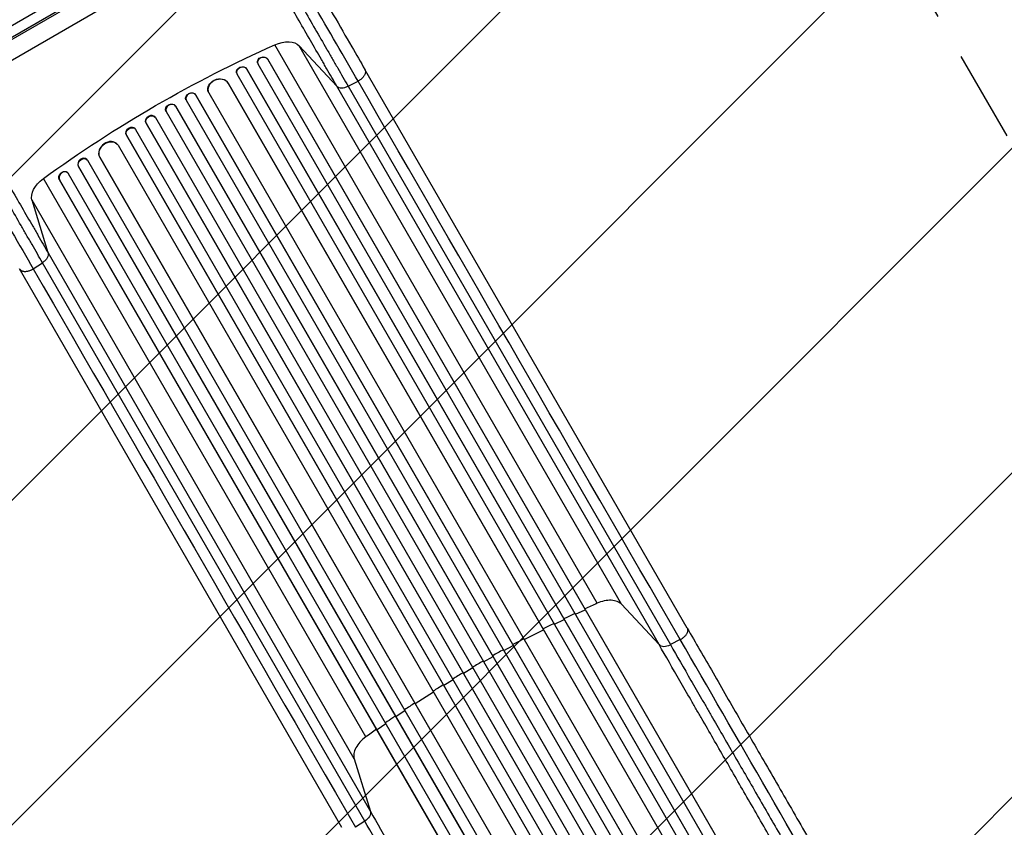
# Model space of a CAD drawing. Units: millimetres. Extents: x -2905 to 3011, y -4207 to 3572.
# Drawn here: x 379 to 1743, y -1982 to -864 of the extents above; entities that cross this region are included whole.
import ezdxf

# ---------------------------------------------------------------- set-up
doc = ezdxf.new("R2010")
doc.units = ezdxf.units.MM
doc.header["$LTSCALE"] = 20
doc.linetypes.add('HIDDEN', pattern=[9.525, 6.35, -3.175])
for name, color, linetype in [('2d', 230, 'Continuous'), ('EN-Free_Space', 10, 'HIDDEN'), ('EN-Free_Space_Hatch', 10, 'HIDDEN')]:
    doc.layers.add(name, color=color, linetype=linetype)

msp = doc.modelspace()

# ---------------------------------------------------------------- hatches: boundary and pattern name
at = {"layer": 'EN-Free_Space_Hatch'}
h = msp.add_hatch(dxfattribs=at)
h.set_pattern_fill('ANSI31', color=256, scale=100)
h.set_pattern_definition([(45, (-541, 2051.45), (-224.506, 224.506), [])])
edge = h.paths.add_edge_path()
edge.add_line((459, 2051.4), (459, 180.6))
edge.add_arc((473, -819.3), 1000, 30, 90.8033, ccw=False)
edge.add_line((1339, -319.3), (2388.1, -2136.2))
edge.add_arc((1522, -2636.2), 1000, -60, 30, ccw=False)
edge.add_arc((1522, -2636.2), 1000, 210, 300, ccw=False)
edge.add_line((656, -3136.2), (-393, -1319.3))
edge.add_arc((473, -819.3), 1000, 190.3729, 210, ccw=False)
edge.add_arc((-541, 0.2), 1000, 180, 271.7399, ccw=False)
edge.add_line((-1541, 0.2), (-1541, 2051.4))
edge.add_arc((-541, 2051.4), 1000, 0, 180, ccw=False)

# ---------------------------------------------------------------- linework, layer by layer
at = {"layer": '2d'}
for p, q in [((892.4, -569.6), (47.1, -1057.7)), ((899.8, -581.6), (53.7, -1070)), ((899.6, -584.6), (56.4, -1071.4)), ((643.8, -761.1), (337.3, -938.1)), ((1178.8, -1671.7), (732.5, -898.8)), ((766.5, -900.2), (818.4, -955.9)), ((1212.8, -1673.1), (766.5, -900.2)), ((708.5, -923.6), (708.7, -924.2)), ((709, -925.1), (1523.9, -2336.4)), ((722.6, -918.3), (722.8, -918.9)), ((722.6, -918.3), (722.8, -918.9)), ((722.6, -918.3), (722.6, -918.3)), ((722.6, -918.3), (1536.9, -2328.7)), ((722.8, -918.9), (722.8, -918.9)), ((722.8, -918.9), (1536.8, -2328.8)), ((679.6, -937.7), (679.8, -938.3)), ((680.1, -938.9), (1500.9, -2360.7)), ((693.5, -931.9), (693.7, -932.5)), ((693.5, -931.9), (693.7, -932.5)), ((693.5, -931.9), (693.5, -931.9)), ((693.5, -931.9), (1513.9, -2353)), ((693.7, -932.5), (693.7, -932.5)), ((693.7, -932.5), (1513.9, -2353.1)), ((1303.6, -1705.9), (857.3, -932.9)), ((667.6, -951.2), (667.6, -951.2)), ((667.6, -951.2), (667.9, -951.8)), ((667.6, -951.2), (667.9, -951.8)), ((667.6, -951.2), (1486.8, -2370.1)), ((667.9, -951.8), (667.9, -951.8)), ((667.9, -951.8), (1486.8, -2370.1)), ((834.1, -955.9), (847.8, -949)), ((622.9, -967.8), (623.2, -968.3)), ((622.9, -967.8), (623.2, -968.3)), ((622.9, -967.8), (622.9, -967.8)), ((622.9, -967.8), (1452.5, -2404.7)), ((640.4, -963.9), (640.6, -964.4)), ((641, -965.2), (1461, -2385.5)), ((1264.7, -1728.9), (818.4, -955.9)), ((834.1, -955.9), (1280.4, -1728.9)), ((609.5, -974.6), (609.8, -975.2)), ((609.9, -975.4), (1439.6, -2412.4)), ((623.2, -968.3), (623.2, -968.3)), ((623.2, -968.3), (1452.5, -2404.8)), ((581.7, -990.5), (582, -991)), ((582, -991), (1412.9, -2430.1)), ((594.8, -983.2), (595.1, -983.7)), ((594.8, -983.2), (595.1, -983.7)), ((594.8, -983.2), (594.8, -983.2)), ((594.8, -983.2), (1425.8, -2422.5)), ((595.1, -983.7), (595.1, -983.7)), ((595.1, -983.7), (1425.8, -2422.6)), ((554.1, -1006.7), (554.4, -1007.2)), ((554.1, -1006.7), (554.1, -1006.7)), ((554.1, -1006.7), (554.4, -1007.2)), ((554.1, -1006.7), (1385.1, -2446)), ((554.4, -1007.2), (554.4, -1007.2)), ((554.4, -1007.2), (1385.1, -2446.1)), ((567.2, -999.5), (566.9, -999)), ((567.3, -999.5), (1398.1, -2438.6)), ((539.6, -1015.7), (539.3, -1015.2)), ((539.8, -1015.9), (1369.4, -2452.9)), ((526.7, -1023.3), (527, -1023.8)), ((526.7, -1023.3), (526.7, -1023.3)), ((526.7, -1023.3), (527, -1023.8)), ((526.7, -1023.3), (1356.3, -2460.3)), ((527, -1023.8), (527, -1023.8)), ((527, -1023.8), (1356.4, -2460.3)), ((514.9, -1037), (514.5, -1036.5)), ((515.4, -1037.7), (1335.4, -2458)), ((472.7, -1057.9), (472.3, -1057.4)), ((473.1, -1058.4), (1294, -2480.2)), ((490, -1053.8), (490, -1053.8)), ((490, -1053.8), (490.3, -1054.3)), ((490, -1053.8), (490.3, -1054.3)), ((490, -1053.8), (1309.1, -2472.6)), ((490.3, -1054.3), (490.3, -1054.3)), ((490.3, -1054.3), (1309.2, -2472.6)), ((446.1, -1075.9), (445.6, -1075.4)), ((446.6, -1076.6), (1261.5, -2487.9)), ((460.3, -1066.5), (460.7, -1067)), ((460.3, -1066.5), (460.3, -1066.6)), ((460.3, -1066.6), (460.7, -1067)), ((460.3, -1066.6), (1280.8, -2487.6)), ((460.7, -1067), (460.7, -1067)), ((460.7, -1067), (1280.9, -2487.6)), ((858.4, -1856.7), (412.1, -1083.8)), ((434, -1084.9), (434.4, -1085.4)), ((434, -1084.9), (434, -1084.9)), ((434.4, -1085.4), (434, -1084.9)), ((434, -1084.9), (1248.3, -2495.3)), ((434.4, -1085.4), (434.4, -1085.4)), ((434.4, -1085.4), (1248.4, -2495.3)), ((418.6, -1186.7), (396.3, -1113.9)), ((842.6, -1886.9), (396.3, -1113.9)), ((418.6, -1186.7), (864.9, -1959.7)), ((825.5, -1981.9), (379.2, -1208.9)), ((398, -1208.7), (410.8, -1200.3)), ((857.1, -1973.3), (410.8, -1200.3)), ((1264.7, -1728.9), (1212.8, -1673.1)), ((1148.8, -1686.8), (1162.5, -1680.5)), ((1162.5, -1680.5), (1162.3, -1679.9)), ((1119.9, -1700.7), (1133.4, -1694.1)), ((1133.4, -1694.1), (1133.2, -1693.5)), ((1077.9, -1722), (1104.6, -1708.3)), ((1104.6, -1708.3), (1104.4, -1707.7)), ((1049.7, -1737.1), (1062.9, -1730)), ((1062.9, -1730), (1062.6, -1729.4)), ((1294.1, -1722), (1280.4, -1728.9)), ((1021.8, -1752.7), (1034.8, -1745.3)), ((1034.8, -1745.3), (1034.5, -1744.8)), ((994.1, -1768.8), (993.8, -1768.3)), ((1007, -1761.2), (994.1, -1768.8)), ((966.8, -1785.5), (966.4, -1784.9)), ((979.5, -1777.6), (966.8, -1785.5)), ((952.3, -1794.5), (927.1, -1810.8)), ((927.1, -1810.8), (926.7, -1810.3)), ((912.9, -1820.2), (900.4, -1828.6)), ((886.4, -1838.3), (874.1, -1847)), ((900.4, -1828.6), (900, -1828.1)), ((874.1, -1847), (873.7, -1846.5)), ((842.6, -1886.9), (864.9, -1959.7)), ((857.1, -1973.3), (844.3, -1981.7))]:
    msp.add_line(p, q, dxfattribs=at)
at = {"layer": '2d', "extrusion": (0, 0, -1)}
for centre, major_axis, ratio, start_param, end_param in [((906.1, -1569.4), (952.6, 550), 0.615661, 4.543404, 4.881374), ((738, -920.1), (30.3, 17.5), 0.615661, -1.401811, -0.140491), ((715.8, -921.5), (7.26, 2.17), 0.779704, 3.141593, 6.099914), ((686.7, -935.2), (7.13, 2.49), 0.782722, 3.141593, 6.136205), ((654.3, -958.1), (13.9, 5.8), 0.785504, 3.141593, 6.181528), ((616.3, -971.4), (6.75, 3.28), 0.787257, 3.141593, 6.227289), ((588.3, -986.9), (6.58, 3.6), 0.787927, 3.141593, 6.264536), ((560.8, -1003.4), (6.41, 3.9), 0.787927, 3.160242, 6.291857), ((533.4, -1019.9), (6.22, 4.21), 0.787257, 3.197489, 6.321785), ((503, -1046.1), (12, 9.1), 0.785504, 3.24325, 6.351738), ((467, -1062.8), (5.72, 4.92), 0.782722, 3.288573, 6.401866), ((440.1, -1080.6), (5.51, 5.21), 0.779704, 3.324864, 6.283185), ((427.8, -1099.2), (30.3, 17.5), 0.615661, 3.282084, 4.543404), ((851.4, -1966), (13, 7.5), 0.615661, 0.140491, 1.48353)]:
    msp.add_ellipse(centre, major_axis=major_axis, ratio=ratio, start_param=start_param, end_param=end_param, dxfattribs=at)
at = {"layer": '2d'}
for centre, major_axis, ratio, start_param, end_param in [((715.9, -922.1), (7.26, 2.17), 0.779704, 0.183271, 3.293077), ((686.9, -935.8), (7.13, 2.49), 0.782722, 0.14698, 3.260273), ((654.5, -958.7), (13.9, 5.8), 0.785504, 0.101657, 3.210146), ((616.6, -971.9), (6.75, 3.28), 0.787257, 0.055897, 3.180192), ((588.6, -987.4), (6.58, 3.6), 0.787927, 0.01865, 3.150264), ((560.5, -1002.9), (6.41, 3.9), 0.787927, 0, 3.122943), ((533.1, -1019.4), (6.22, 4.21), 0.787257, 0, 3.085696), ((502.6, -1045.7), (12, 9.1), 0.785504, 0, 3.039936), ((466.6, -1062.3), (5.72, 4.92), 0.782722, 0, 2.994613), ((440.6, -1081.1), (5.51, 5.21), 0.779704, -0.151484, 2.958321), ((1276.9, -1720.3), (13, 7.5), 0.615661, 3.282084, 4.625123)]:
    msp.add_ellipse(centre, major_axis=major_axis, ratio=ratio, start_param=start_param, end_param=end_param, dxfattribs=at)
for points in [[(847.8, -949), (810, -883.5), (763.4, -802.8), (715.4, -719.8)], [(1294.1, -1722), (1145.3, -1464.3), (996.5, -1206.7), (847.8, -949)], [(265.6, -979.5), (313.6, -1062.5), (360.2, -1143.2), (398, -1208.7)], [(398, -1208.7), (546.7, -1466.4), (695.5, -1724), (844.3, -1981.7)], [(1178.8, -1671.7), (1173.2, -1674.2), (1167.6, -1676.8), (1162, -1679.3)], [(1212.8, -1673.1), (1211.3, -1671.5), (1207.2, -1668.8), (1198.8, -1667.1), (1189, -1668), (1182.1, -1670.3), (1178.8, -1671.7)], [(1119.3, -1699.6), (1114.2, -1702.1), (1109.1, -1704.6), (1104.1, -1707.2)], [(1077.3, -1720.9), (1072.3, -1723.5), (1067.3, -1726.2), (1062.3, -1728.9)], [(1553.2, -2170.8), (1458.2, -2006.2), (1369.1, -1851.9), (1294.1, -1722)], [(1049.1, -1736), (1044.1, -1738.8), (1039.1, -1741.5), (1034.2, -1744.3)], [(993.5, -1767.8), (988.6, -1770.7), (983.8, -1773.6), (978.9, -1776.5)], [(966.1, -1784.4), (961.3, -1787.4), (956.5, -1790.4), (951.7, -1793.4)], [(926.4, -1809.7), (921.7, -1812.8), (917, -1816), (912.3, -1819.1)], [(873.4, -1846), (868.3, -1849.6), (863.3, -1853.1), (858.4, -1856.7)], [(858.4, -1856.7), (855.4, -1858.9), (850.1, -1863.7), (844.4, -1871.7), (841.6, -1879.8), (841.9, -1884.7), (842.6, -1886.9)]]:
    msp.add_open_spline(points, degree=3, dxfattribs=at)
for points, knots in [([(729.5, -711.6), (739.2, -728.3), (748.8, -745), (767.9, -778), (777.3, -794.3), (795.8, -826.3), (804.8, -842), (822.4, -872.4), (830.9, -887.2), (845.4, -912.2), (851.5, -922.8), (857.3, -932.9)], [0, 0, 0, 0, 5.774059, 5.774059, 11.536879, 11.536879, 17.299924, 17.299924, 23.063741, 23.063741, 27.503114, 27.503114, 27.503114, 27.503114]), ([(818.4, -955.9), (813.8, -948), (809.2, -939.9), (803.1, -929.5), (801.9, -927.4), (799.5, -923.1), (798.3, -921), (794.6, -914.6), (792.1, -910.3), (784.5, -897.2), (779.4, -888.3), (768.9, -870.1), (763.5, -860.9), (752.6, -842), (747.1, -832.5), (736, -813.2), (730.4, -803.5), (721.9, -788.8), (719.1, -783.9), (714.8, -776.5), (713.4, -774), (710.5, -769.1), (709.1, -766.6), (701.9, -754.1), (696.2, -744.2), (690.4, -734.2)], [0, 0, 0, 0, 0.0345453, 0.0345453, 0.0431816, 0.0431816, 0.0518179, 0.0518179, 0.0690905, 0.0690905, 0.1036358, 0.1036358, 0.138181, 0.138181, 0.1727263, 0.1727263, 0.2072715, 0.2072715, 0.2245441, 0.2245441, 0.2331804, 0.2331804, 0.2418168, 0.2418168, 0.276362, 0.276362, 0.276362, 0.276362]), ([(702.1, -727.4), (708.1, -737.7), (714, -748), (721.4, -760.8), (722.9, -763.4), (725.8, -768.5), (727.3, -771), (731.7, -778.7), (734.6, -783.7), (743.4, -798.9), (749.2, -808.9), (760.6, -828.7), (766.3, -838.5), (777.5, -858), (783, -867.5), (793.8, -886.3), (799.1, -895.5), (806.9, -908.9), (809.5, -913.4), (813.3, -920), (814.6, -922.2), (817.1, -926.6), (818.4, -928.7), (824.6, -939.5), (829.4, -947.8), (834.1, -955.9)], [0, 0, 0, 0, 0.0356127, 0.0356127, 0.0445159, 0.0445159, 0.0534191, 0.0534191, 0.0712254, 0.0712254, 0.1068381, 0.1068381, 0.1424509, 0.1424509, 0.1780636, 0.1780636, 0.2136763, 0.2136763, 0.2314826, 0.2314826, 0.2403858, 0.2403858, 0.249289, 0.249289, 0.2849017, 0.2849017, 0.2849017, 0.2849017]), ([(290.6, -965), (296.4, -975), (302.2, -985), (309.3, -997.4), (310.8, -999.9), (313.6, -1004.8), (315.1, -1007.3), (319.3, -1014.7), (322.2, -1019.6), (330.7, -1034.3), (336.3, -1044), (347.4, -1063.3), (352.9, -1072.8), (363.8, -1091.7), (369.1, -1100.9), (379.6, -1119.1), (384.7, -1128), (392.3, -1141.1), (394.8, -1145.4), (398.5, -1151.8), (399.7, -1153.9), (402.2, -1158.2), (403.4, -1160.3), (409.4, -1170.7), (414.1, -1178.8), (418.6, -1186.7)], [0, 0, 0, 0, 0.0345458, 0.0345458, 0.0431822, 0.0431822, 0.0518187, 0.0518187, 0.0690916, 0.0690916, 0.1036373, 0.1036373, 0.1381831, 0.1381831, 0.1727289, 0.1727289, 0.2072747, 0.2072747, 0.2245476, 0.2245476, 0.233184, 0.233184, 0.2418205, 0.2418205, 0.2763662, 0.2763662, 0.2763662, 0.2763662]), ([(818.4, -955.9), (819.1, -956.6), (820.1, -957.2), (822.3, -958.1), (823.6, -958.3), (826.4, -958.3), (827.9, -958.1), (831, -957.3), (832.6, -956.7), (834.1, -955.9)], [0, 0, 0, 0, 0.25, 0.25, 0.5, 0.5, 0.75, 0.75, 1, 1, 1, 1]), ([(410.8, -1200.3), (406.2, -1192.2), (401.3, -1183.8), (395.1, -1173.1), (393.9, -1170.9), (391.4, -1166.6), (390.1, -1164.4), (386.3, -1157.8), (383.7, -1153.3), (375.9, -1139.8), (370.6, -1130.6), (359.8, -1111.9), (354.3, -1102.4), (343.1, -1082.9), (337.4, -1073.1), (325.9, -1053.2), (320.2, -1043.2), (311.4, -1028.1), (308.5, -1023), (304.1, -1015.4), (302.6, -1012.8), (299.7, -1007.7), (298.2, -1005.2), (290.8, -992.3), (284.8, -982.1), (278.9, -971.8)], [0, 0, 0, 0, 0.0356122, 0.0356122, 0.0445152, 0.0445152, 0.0534183, 0.0534183, 0.0712243, 0.0712243, 0.1068365, 0.1068365, 0.1424487, 0.1424487, 0.1780609, 0.1780609, 0.213673, 0.213673, 0.2314791, 0.2314791, 0.2403822, 0.2403822, 0.2492852, 0.2492852, 0.2848974, 0.2848974, 0.2848974, 0.2848974]), ([(418.6, -1186.7), (418.9, -1187.7), (419, -1188.8), (418.6, -1191.2), (418.1, -1192.4), (416.7, -1194.9), (415.8, -1196.1), (413.5, -1198.3), (412.2, -1199.4), (410.8, -1200.3)], [0, 0, 0, 0, 0.25, 0.25, 0.5, 0.5, 0.75, 0.75, 1, 1, 1, 1]), ([(1148.2, -1685.7), (1144.4, -1687.5), (1139.3, -1689.9), (1134.2, -1692.4), (1132.9, -1693)], [0.09118704, 0.09118704, 0.09118704, 0.09118704, 0.125, 0.13699301, 0.13699301, 0.13699301, 0.13699301]), ([(1303.6, -1705.9), (1315.1, -1725.9), (1327.1, -1746.6), (1351.8, -1789.4), (1364.5, -1811.5), (1390.5, -1856.5), (1403.8, -1879.4), (1430.7, -1926.1), (1444.4, -1949.8), (1472.2, -1997.9), (1486.2, -2022.2), (1514.6, -2071.4), (1529, -2096.3), (1551.3, -2134.9), (1559.1, -2148.4), (1566.9, -2162)], [0, 0, 0, 0, 8.789577, 8.789577, 17.607897, 17.607897, 26.340127, 26.340127, 35.022919, 35.022919, 43.694878, 43.694878, 52.39637, 52.39637, 57.107422, 57.107422, 57.107422, 57.107422]), ([(1527.8, -2184.6), (1521.9, -2174.3), (1515.9, -2164.1), (1504.1, -2143.5), (1498.2, -2133.3), (1480.5, -2102.6), (1468.8, -2082.4), (1451.3, -2052.1), (1445.5, -2042.1), (1436.8, -2027.1), (1434, -2022.1), (1428.2, -2012.1), (1425.3, -2007.2), (1411, -1982.4), (1399.7, -1962.8), (1377.4, -1924.2), (1366.5, -1905.2), (1344.9, -1867.9), (1334.4, -1849.6), (1321.4, -1827.1), (1318.8, -1822.7), (1313.7, -1813.8), (1311.1, -1809.4), (1303.5, -1796.2), (1298.5, -1787.5), (1283.7, -1761.8), (1274.1, -1745.1), (1264.7, -1728.9)], [0, 0, 0, 0, 0.035732, 0.035732, 0.071464, 0.071464, 0.142928, 0.142928, 0.17866, 0.17866, 0.196526, 0.196526, 0.214392, 0.214392, 0.285856, 0.285856, 0.35732, 0.35732, 0.428784, 0.428784, 0.44665, 0.44665, 0.4645159, 0.4645159, 0.5002479, 0.5002479, 0.5717119, 0.5717119, 0.5717119, 0.5717119]), ([(1280.4, -1728.9), (1289.6, -1745), (1299.1, -1761.4), (1313.8, -1786.8), (1318.7, -1795.3), (1326.2, -1808.3), (1328.7, -1812.7), (1333.8, -1821.4), (1336.3, -1825.9), (1349.1, -1848), (1359.5, -1866.1), (1380.8, -1902.8), (1391.6, -1921.5), (1413.6, -1959.7), (1424.7, -1979), (1438.8, -2003.4), (1441.6, -2008.3), (1447.3, -2018.1), (1450.2, -2023.1), (1458.7, -2037.9), (1464.4, -2047.8), (1481.6, -2077.6), (1493.2, -2097.6), (1510.6, -2127.8), (1516.5, -2137.9), (1528.2, -2158.1), (1534, -2168.3), (1539.9, -2178.5)], [0, 0, 0, 0, 0.0703354, 0.0703354, 0.1055031, 0.1055031, 0.1230869, 0.1230869, 0.1406707, 0.1406707, 0.2110061, 0.2110061, 0.2813415, 0.2813415, 0.3516768, 0.3516768, 0.3692607, 0.3692607, 0.3868445, 0.3868445, 0.4220122, 0.4220122, 0.4923476, 0.4923476, 0.5275153, 0.5275153, 0.5626829, 0.5626829, 0.5626829, 0.5626829]), ([(1021.1, -1751.7), (1018.7, -1753.1), (1016.2, -1754.5), (1011.3, -1757.3), (1008.9, -1758.7), (1006.4, -1760.2)], [0.47713598, 0.47713598, 0.47713598, 0.47713598, 0.5, 0.5, 0.52286402, 0.52286402, 0.52286402, 0.52286402]), ([(899.7, -1827.6), (898.5, -1828.4), (893.8, -1831.6), (889.2, -1834.9), (885.8, -1837.2)], [0.86300699, 0.86300699, 0.86300699, 0.86300699, 0.875, 0.90881296, 0.90881296, 0.90881296, 0.90881296]), ([(864.9, -1959.7), (874.3, -1975.9), (883.9, -1992.6), (898.8, -2018.3), (903.8, -2027), (911.4, -2040.2), (913.9, -2044.6), (919.1, -2053.5), (921.6, -2057.9), (934.6, -2080.4), (945.2, -2098.7), (966.7, -2136), (977.7, -2155), (1000, -2193.6), (1011.3, -2213.2), (1025.6, -2238), (1028.4, -2242.9), (1034.2, -2252.9), (1037.1, -2257.9), (1045.7, -2272.9), (1051.5, -2282.9), (1069, -2313.2), (1080.7, -2333.4), (1098.4, -2364.1), (1104.3, -2374.3), (1116.2, -2394.9), (1122.1, -2405.1), (1128, -2415.5)], [0, 0, 0, 0, 0.0713154, 0.0713154, 0.106973, 0.106973, 0.1248019, 0.1248019, 0.1426307, 0.1426307, 0.2139461, 0.2139461, 0.2852614, 0.2852614, 0.3565768, 0.3565768, 0.3744056, 0.3744056, 0.3922345, 0.3922345, 0.4278921, 0.4278921, 0.4992075, 0.4992075, 0.5348652, 0.5348652, 0.5705229, 0.5705229, 0.5705229, 0.5705229]), ([(1116.7, -2422.8), (1110.8, -2412.6), (1104.9, -2402.5), (1093.2, -2382.2), (1087.4, -2372.1), (1070, -2341.9), (1058.4, -2321.9), (1041.2, -2292.1), (1035.5, -2282.2), (1026.9, -2267.4), (1024.1, -2262.5), (1018.4, -2252.6), (1015.6, -2247.7), (1001.5, -2223.3), (990.3, -2204), (968.3, -2165.9), (957.5, -2147.2), (936.3, -2110.4), (925.9, -2092.4), (913.1, -2070.2), (910.5, -2065.8), (905.5, -2057), (903, -2052.7), (895.5, -2039.7), (890.5, -2031.1), (875.9, -2005.8), (866.4, -1989.3), (857.1, -1973.3)], [0, 0, 0, 0, 0.0352409, 0.0352409, 0.0704819, 0.0704819, 0.1409638, 0.1409638, 0.1762047, 0.1762047, 0.1938252, 0.1938252, 0.2114457, 0.2114457, 0.2819276, 0.2819276, 0.3524095, 0.3524095, 0.4228913, 0.4228913, 0.4405118, 0.4405118, 0.4581323, 0.4581323, 0.4933732, 0.4933732, 0.5638551, 0.5638551, 0.5638551, 0.5638551])]:
    msp.add_open_spline(points, degree=3, knots=knots, dxfattribs=at)
for points, weights in [([(857.3, -932.9), (862.3, -941.6), (847.8, -949)], [0.940025923721, 0.655018040255, 1]), ([(379.2, -1208.9), (384.3, -1217.6), (398, -1208.7)], [0.940025923744, 0.655018040241, 1]), ([(1303.6, -1705.9), (1308.6, -1714.6), (1294.1, -1722)], [0.940025956303, 0.655018020536, 1])]:
    msp.add_rational_spline(points, weights, degree=2, dxfattribs=at)
at = {"layer": 'EN-Free_Space', "flags": 128}
msp.add_lwpolyline([(459, 2051.4), (459, 180.6, -0.271709), (1339, -319.3), (2388.1, -2136.2, -0.414214), (2022, -3502.3, -0.414214), (656, -3136.2), (-393, -1319.3, -0.085849), (-510.6, -999.3, -0.423136), (-1541, 0.2), (-1541, 2051.4, -1)], format="xyb", close=True, dxfattribs=at)

doc.saveas('drawing.dxf')
